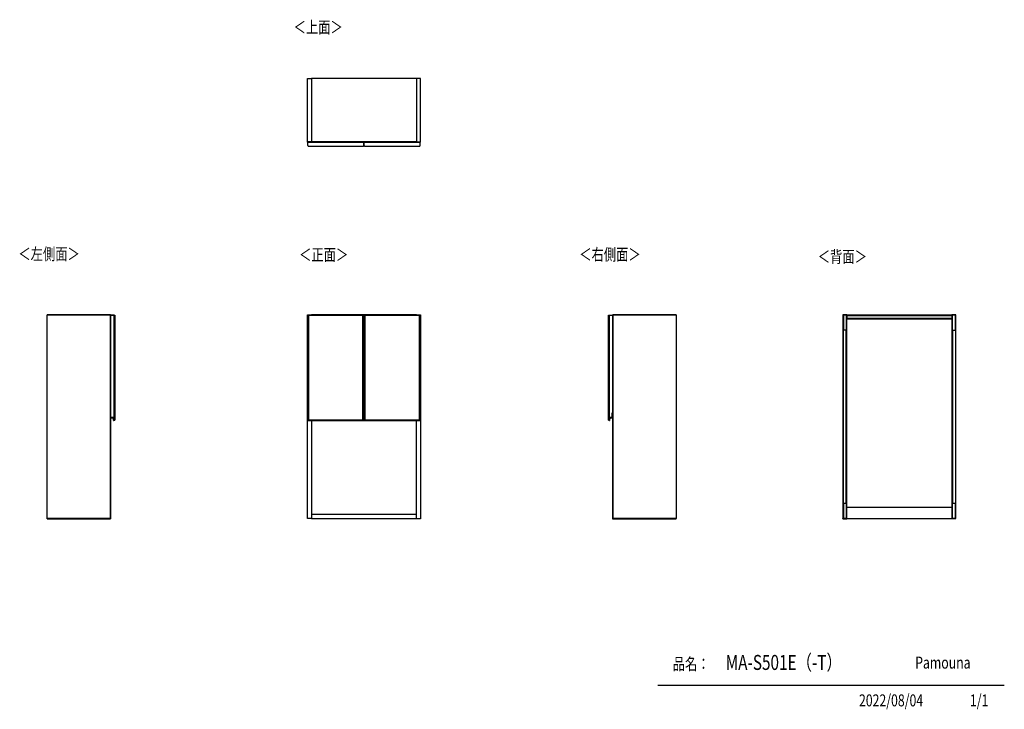
# Model space of a CAD drawing. Extents: x 499 to 4839, y 153 to 3194.
import ezdxf

# ---------------------------------------------------------------- set-up
doc = ezdxf.new("R2010")
doc.units = 0
doc.layers.get('0').update_dxf_attribs({"linetype": 'CONTINUOUS'})
doc.layers.add('寸法', color=179, linetype='CONTINUOUS')
doc.styles.add('SLDTEXTSTYLE0', font='TXT', dxfattribs={"width": 0.75, "bigfont": 'bigfont'})

msp = doc.modelspace()

# ---------------------------------------------------------------- linework, layer by layer
at = {"color": 7, "linetype": 'CONTINUOUS'}
for p, q in [((1767.4, 2654.9), (1767.4, 2933.9)), ((1767.4, 2933.9), (1784.9, 2933.9)), ((2248.4, 2933.9), (1784.9, 2933.9)), ((1784.9, 2933.9), (1784.9, 2654.9)), ((2248.4, 2933.9), (2248.4, 2655.4)), ((2248.4, 2933.9), (2248.4, 2654.9)), ((2265.9, 2933.9), (2248.4, 2933.9)), ((2265.9, 2654.9), (2265.9, 2933.9)), ((1784.9, 2654.9), (1767.4, 2654.9)), ((1767.4, 2653.9), (1767.4, 2654.9)), ((1767.4, 2653.9), (1784.9, 2653.9)), ((1769.6, 2653.7), (1769.4, 2653.7)), ((1769.4, 2653.6), (1769.4, 2653.7)), ((1769.4, 2653.6), (2015.4, 2653.6)), ((1769.4, 2638.6), (1769.4, 2653.6)), ((1769.6, 2653.9), (1769.6, 2653.7)), ((1770.4, 2653.7), (1769.6, 2653.7)), ((1770.4, 2653.9), (1770.4, 2653.7)), ((1770.4, 2653.6), (1770.4, 2653.7)), ((2014.4, 2653.7), (1770.4, 2653.7)), ((2248.4, 2655.4), (1784.9, 2655.4)), ((1784.9, 2653.9), (1784.9, 2654.9)), ((2248.4, 2654.4), (1784.9, 2654.4)), ((1784.9, 2653.9), (2014.4, 2653.9)), ((2014.4, 2653.7), (2014.4, 2653.9)), ((2014.4, 2653.9), (2015.2, 2653.9)), ((2014.4, 2653.7), (2014.4, 2653.6)), ((2015.2, 2653.7), (2014.4, 2653.7)), ((2015.2, 2653.7), (2015.2, 2653.9)), ((2018.1, 2653.9), (2015.2, 2653.9)), ((2015.2, 2653.7), (2015.4, 2653.7)), ((2015.4, 2653.7), (2015.4, 2653.6)), ((2015.4, 2638.6), (2015.4, 2653.6)), ((2017.9, 2653.6), (2017.9, 2653.7)), ((2018.1, 2653.7), (2017.9, 2653.7)), ((2017.9, 2653.6), (2263.9, 2653.6)), ((2017.9, 2638.6), (2017.9, 2653.6)), ((2018.1, 2653.9), (2018.1, 2653.7)), ((2018.1, 2653.9), (2018.9, 2653.9)), ((2018.9, 2653.7), (2018.1, 2653.7)), ((2018.9, 2653.9), (2018.9, 2653.7)), ((2018.9, 2653.9), (2248.4, 2653.9)), ((2018.9, 2653.6), (2018.9, 2653.7)), ((2262.9, 2653.7), (2018.9, 2653.7)), ((2248.4, 2654.4), (2248.4, 2655.4)), ((2248.4, 2654.9), (2265.9, 2654.9)), ((2248.4, 2653.9), (2248.4, 2654.9)), ((2248.4, 2653.9), (2265.9, 2653.9)), ((2262.9, 2653.7), (2262.9, 2653.9)), ((2262.9, 2653.7), (2262.9, 2653.6)), ((2263.7, 2653.7), (2262.9, 2653.7)), ((2263.7, 2653.7), (2263.7, 2653.9)), ((2263.7, 2653.7), (2263.9, 2653.7)), ((2263.9, 2653.7), (2263.9, 2653.6)), ((2263.9, 2638.6), (2263.9, 2653.6)), ((2265.9, 2653.9), (2265.9, 2654.9)), ((1772.4, 2635.6), (2012.4, 2635.6)), ((2020.9, 2635.6), (2260.9, 2635.6)), ((619.6, 1892.7), (619.6, 1892.2)), ((898.6, 1892.7), (619.6, 1892.7)), ((619.6, 1892.2), (898.6, 1892.2)), ((619.6, 994.2), (619.6, 1892.2)), ((898.6, 1892.7), (898.6, 993.7)), ((899.6, 1892.7), (898.6, 1892.7)), ((898.6, 1892.7), (898.6, 1892.2)), ((898.6, 994.2), (898.6, 1892.2)), ((899.6, 993.7), (899.6, 1892.7)), ((914.9, 1891.2), (899.9, 1891.2)), ((899.9, 1891.2), (899.9, 1890.7)), ((899.9, 1890.7), (914.9, 1890.7)), ((899.9, 1890.7), (899.9, 1460.7)), ((914.9, 1890.7), (914.9, 1891.2)), ((914.9, 1891.2), (917.9, 1891.2)), ((914.9, 1427.7), (914.9, 1890.7)), ((914.9, 1890.7), (917.9, 1890.7)), ((917.9, 1891.2), (917.9, 1890.7)), ((917.9, 1890.7), (917.9, 1427.7)), ((1767.4, 993.7), (1767.4, 1892.7)), ((1767.4, 1892.7), (1784.9, 1892.7)), ((1769.4, 1890.7), (1769.4, 1891.2)), ((1769.4, 1891.2), (1772.4, 1891.2)), ((1769.4, 1427.7), (1769.4, 1890.7)), ((1769.4, 1890.7), (1772.4, 1890.7)), ((1772.4, 1891.2), (1772.4, 1890.7)), ((1772.4, 1891.2), (2012.4, 1891.2)), ((1772.4, 1890.7), (1772.4, 1427.7)), ((1772.4, 1890.7), (2012.4, 1890.7)), ((1784.9, 1892.7), (1784.9, 1891.2)), ((2248.4, 1892.2), (1784.9, 1892.2)), ((2012.4, 1890.7), (2012.4, 1891.2)), ((2012.4, 1891.2), (2015.4, 1891.2)), ((2012.4, 1427.7), (2012.4, 1890.7)), ((2012.4, 1890.7), (2015.4, 1890.7)), ((2015.4, 1891.2), (2015.4, 1890.7)), ((2015.4, 1890.7), (2015.4, 1427.7)), ((2015.4, 1875.2), (2017.9, 1875.2)), ((2017.9, 1890.7), (2017.9, 1891.2)), ((2017.9, 1891.2), (2020.9, 1891.2)), ((2017.9, 1427.7), (2017.9, 1890.7)), ((2017.9, 1890.7), (2020.9, 1890.7)), ((2020.9, 1891.2), (2020.9, 1890.7)), ((2020.9, 1891.2), (2260.9, 1891.2)), ((2020.9, 1890.7), (2020.9, 1427.7)), ((2020.9, 1890.7), (2260.9, 1890.7)), ((2248.4, 1892.2), (2265.9, 1892.2)), ((2248.4, 1891.2), (2248.4, 1892.2)), ((2260.9, 1890.7), (2260.9, 1891.2)), ((2260.9, 1891.2), (2263.9, 1891.2)), ((2260.9, 1427.7), (2260.9, 1890.7)), ((2260.9, 1890.7), (2263.9, 1890.7)), ((2263.9, 1891.2), (2263.9, 1890.7)), ((2263.9, 1890.7), (2263.9, 1427.7)), ((2265.9, 1892.2), (2265.9, 993.2)), ((3094.3, 1890.7), (3094.3, 1891.2)), ((3094.3, 1891.2), (3097.3, 1891.2)), ((3094.3, 1427.7), (3094.3, 1890.7)), ((3094.3, 1890.7), (3097.3, 1890.7)), ((3097.3, 1891.2), (3097.3, 1890.7)), ((3097.3, 1891.2), (3112.3, 1891.2)), ((3097.3, 1890.7), (3097.3, 1427.7)), ((3097.3, 1890.7), (3112.3, 1890.7)), ((3112.3, 1891.2), (3112.3, 1890.7)), ((3112.3, 1890.7), (3112.3, 1460.7)), ((3112.6, 1892.7), (3112.6, 1892.2)), ((3112.6, 1892.7), (3113.6, 1892.7)), ((3112.6, 1892.2), (3113.6, 1892.2)), ((3112.6, 1892.2), (3112.6, 993.2)), ((3113.6, 1892.2), (3113.6, 1892.7)), ((3392.6, 1892.7), (3113.6, 1892.7)), ((3113.6, 1892.2), (3113.6, 1891.7)), ((3113.6, 1892.2), (3392.6, 1892.2)), ((3113.6, 993.2), (3113.6, 1892.2)), ((3113.6, 1891.7), (3113.6, 993.7)), ((3392.6, 1891.7), (3113.6, 1891.7)), ((3392.6, 1892.7), (3392.6, 1892.2)), ((3392.6, 1892.2), (3392.6, 1891.7)), ((3392.6, 1891.7), (3392.6, 993.7)), ((4127.6, 1892.2), (4127.6, 1891.7)), ((4127.6, 1892.2), (4145.1, 1892.2)), ((4130.1, 1891.7), (4127.6, 1891.7)), ((4127.6, 1891.7), (4127.6, 993.7)), ((4127.6, 1891.7), (4145.1, 1891.7)), ((4130.1, 993.7), (4130.1, 1891.7)), ((4130.1, 1891.7), (4130.1, 1824.7)), ((4142.6, 1891.7), (4130.1, 1891.7)), ((4145.1, 1891.7), (4142.6, 1891.7)), ((4142.6, 1891.7), (4142.6, 993.7)), ((4142.6, 1891.7), (4142.6, 1824.7)), ((4145.1, 1892.2), (4608.6, 1892.2)), ((4145.1, 1889.7), (4145.1, 1892.2)), ((4145.1, 1892.2), (4145.1, 1891.7)), ((4145.1, 993.7), (4145.1, 1891.7)), ((4145.1, 1889.7), (4608.6, 1889.7)), ((4145.1, 1889.7), (4145.1, 1877.7)), ((4145.1, 1877.7), (4608.6, 1877.7)), ((4145.1, 1875.2), (4145.1, 1877.7)), ((4145.1, 1875.2), (4608.6, 1875.2)), ((4608.6, 1892.7), (4608.6, 1892.2)), ((4626.1, 1892.7), (4608.6, 1892.7)), ((4608.6, 1889.7), (4608.6, 1892.2)), ((4608.6, 1892.2), (4608.6, 994.2)), ((4611.1, 1892.2), (4608.6, 1892.2)), ((4608.6, 1892.2), (4626.1, 1892.2)), ((4608.6, 1889.7), (4608.6, 1877.7)), ((4608.6, 1875.2), (4608.6, 1877.7)), ((4611.1, 994.2), (4611.1, 1892.2)), ((4611.1, 1892.2), (4623.6, 1892.2)), ((4611.1, 1825.2), (4611.1, 1892.2)), ((4623.6, 1892.2), (4623.6, 994.2)), ((4626.1, 1892.2), (4623.6, 1892.2)), ((4623.6, 1825.2), (4623.6, 1892.2)), ((4626.1, 1892.7), (4626.1, 1892.2)), ((4626.1, 994.2), (4626.1, 1892.2)), ((4142.6, 1824.7), (4130.1, 1824.7)), ((4130.1, 1060.7), (4130.1, 1824.7)), ((4142.6, 1060.7), (4142.6, 1824.7)), ((4611.1, 1825.2), (4611.1, 1061.2)), ((4611.1, 1825.2), (4623.6, 1825.2)), ((4623.6, 1825.2), (4623.6, 1061.2)), ((2017.9, 1649.2), (2015.4, 1649.2)), ((2015.4, 1632.2), (2017.9, 1632.2)), ((899.6, 1460), (899.8, 1460)), ((899.6, 1439.2), (899.8, 1439.2)), ((899.8, 1460.2), (899.8, 1460)), ((899.8, 1460.2), (901.4, 1460.2)), ((899.8, 1460), (899.8, 1439.2)), ((901.2, 1460), (899.8, 1460)), ((901.4, 1460.7), (899.9, 1460.7)), ((900.6, 1438.2), (900.6, 1438.4)), ((900.6, 1438.4), (911, 1438.4)), ((911, 1438.2), (900.6, 1438.2)), ((901.4, 1460.2), (901.2, 1460)), ((901.2, 1440), (901.2, 1460)), ((901.2, 1440), (901.4, 1440.2)), ((913.7, 1440), (901.2, 1440)), ((901.4, 1440.2), (901.4, 1460.7)), ((913.9, 1440.2), (901.4, 1440.2)), ((911, 1438.2), (911, 1438.4)), ((912, 1437.3), (912.2, 1437.3)), ((912.8, 1427.6), (912, 1437.3)), ((912.2, 1437.3), (913, 1427.7)), ((913.7, 1440), (913.9, 1440.2)), ((913.7, 1427), (913.7, 1440)), ((913.9, 1427.7), (913.9, 1440.2)), ((2017.9, 1452.2), (2015.4, 1452.2)), ((2015.4, 1435.2), (2017.9, 1435.2)), ((3098.3, 1440.2), (3110.8, 1440.2)), ((3098.3, 1427.7), (3098.3, 1440.2)), ((3098.3, 1440.2), (3098.5, 1440)), ((3098.5, 1440), (3098.5, 1427)), ((3111, 1440), (3098.5, 1440)), ((3099.2, 1427.7), (3100, 1437.3)), ((3100.2, 1437.3), (3099.4, 1427.6)), ((3100, 1437.3), (3100.2, 1437.3)), ((3101.2, 1438.4), (3111.6, 1438.4)), ((3101.2, 1438.4), (3101.2, 1438.2)), ((3111.6, 1438.2), (3101.2, 1438.2)), ((3110.8, 1440.2), (3110.8, 1460.7)), ((3110.8, 1460.7), (3112.3, 1460.7)), ((3110.8, 1460.2), (3111, 1460)), ((3110.8, 1460.2), (3112.4, 1460.2)), ((3110.8, 1440.2), (3111, 1440)), ((3111, 1460), (3111, 1440)), ((3112.4, 1460), (3111, 1460)), ((3111.6, 1438.4), (3111.6, 1438.2)), ((3112.4, 1460.2), (3112.4, 1460)), ((3112.6, 1460), (3112.4, 1460)), ((3112.4, 1439.2), (3112.4, 1460)), ((3112.6, 1439.2), (3112.4, 1439.2)), ((913, 1427.7), (912.8, 1427.6)), ((913.7, 1427), (913.9, 1427.2)), ((914.1, 1427), (913.7, 1427)), ((913.9, 1427.2), (913.9, 1427.7)), ((914.9, 1427.7), (913.9, 1427.7)), ((913.9, 1427.2), (914.9, 1427.2)), ((914, 1426.9), (914, 1426.7)), ((914.9, 1427.2), (914.9, 1427.7)), ((914.9, 1427.7), (917.9, 1427.7)), ((917.9, 1427.2), (914.9, 1427.2)), ((917.9, 1427.7), (917.9, 1427.2)), ((1769.4, 1427.2), (1769.4, 1427.7)), ((1769.4, 1427.7), (1772.4, 1427.7)), ((1772.4, 1427.2), (1769.4, 1427.2)), ((1769.4, 1427), (1769.4, 1427.2)), ((1769.4, 1426.9), (1769.4, 1427)), ((1769.4, 1426.9), (1769.4, 1426.9)), ((1769.6, 1427.2), (1769.6, 1426.7)), ((1769.6, 1426.7), (1770.4, 1426.7)), ((1769.6, 1426.7), (1770.4, 1426.7)), ((1770.4, 1426.7), (1770.4, 1427.2)), ((1770.4, 1426.7), (2014.4, 1426.7)), ((1770.4, 1426.7), (1770.4, 1426.7)), ((1770.4, 1426.7), (2014.4, 1426.7)), ((1772.4, 1427.7), (1772.4, 1427.2)), ((2012.4, 1427.7), (1772.4, 1427.7)), ((1772.4, 1427.2), (2012.4, 1427.2)), ((1784.9, 1426.7), (1784.9, 993.7)), ((2012.4, 1427.2), (2012.4, 1427.7)), ((2012.4, 1427.7), (2015.4, 1427.7)), ((2015.4, 1427.2), (2012.4, 1427.2)), ((2014.4, 1427.2), (2014.4, 1426.7)), ((2014.4, 1426.7), (2015.2, 1426.7)), ((2014.4, 1426.7), (2014.4, 1426.7)), ((2014.4, 1426.7), (2015.2, 1426.7)), ((2015.2, 1426.7), (2015.2, 1427.2)), ((2015.4, 1427.7), (2015.4, 1427.2)), ((2015.4, 1427.2), (2015.4, 1427)), ((2015.4, 1427), (2015.4, 1426.9)), ((2015.4, 1426.9), (2015.4, 1426.9)), ((2017.9, 1427.2), (2017.9, 1427.7)), ((2017.9, 1427.7), (2020.9, 1427.7)), ((2020.9, 1427.2), (2017.9, 1427.2)), ((2017.9, 1427), (2017.9, 1427.2)), ((2017.9, 1426.9), (2017.9, 1427)), ((2017.9, 1426.9), (2017.9, 1426.9)), ((2018.1, 1427.2), (2018.1, 1426.7)), ((2018.1, 1426.7), (2018.9, 1426.7)), ((2018.1, 1426.7), (2018.9, 1426.7)), ((2018.9, 1426.7), (2018.9, 1427.2)), ((2018.9, 1426.7), (2262.9, 1426.7)), ((2018.9, 1426.7), (2018.9, 1426.7)), ((2018.9, 1426.7), (2262.9, 1426.7)), ((2020.9, 1427.7), (2020.9, 1427.2)), ((2260.9, 1427.7), (2020.9, 1427.7)), ((2020.9, 1427.2), (2260.9, 1427.2)), ((2248.4, 993.2), (2248.4, 1426.7)), ((2260.9, 1427.2), (2260.9, 1427.7)), ((2260.9, 1427.7), (2263.9, 1427.7)), ((2263.9, 1427.2), (2260.9, 1427.2)), ((2262.9, 1427.2), (2262.9, 1426.7)), ((2262.9, 1426.7), (2263.7, 1426.7)), ((2262.9, 1426.7), (2262.9, 1426.7)), ((2262.9, 1426.7), (2263.7, 1426.7)), ((2263.7, 1426.7), (2263.7, 1427.2)), ((2263.9, 1427.7), (2263.9, 1427.2)), ((2263.9, 1427.2), (2263.9, 1427)), ((2263.9, 1427), (2263.9, 1426.9)), ((2263.9, 1426.9), (2263.9, 1426.9)), ((3094.3, 1427.2), (3094.3, 1427.7)), ((3094.3, 1427.7), (3097.3, 1427.7)), ((3097.3, 1427.2), (3094.3, 1427.2)), ((3097.3, 1427.7), (3097.3, 1427.2)), ((3098.3, 1427.7), (3097.3, 1427.7)), ((3098.3, 1427.2), (3097.3, 1427.2)), ((3098.5, 1427), (3098.1, 1427)), ((3098.3, 1426.9), (3098.2, 1426.7)), ((3098.3, 1427.2), (3098.3, 1427.7)), ((3098.3, 1427.2), (3098.5, 1427)), ((3099.2, 1427.7), (3099.4, 1427.6)), ((4142.6, 1060.7), (4130.1, 1060.7)), ((4130.1, 1060.7), (4130.1, 993.7)), ((4142.6, 1060.7), (4142.6, 993.7)), ((4145.1, 1044.7), (4608.6, 1044.7)), ((4611.1, 1061.2), (4623.6, 1061.2)), ((4611.1, 994.2), (4611.1, 1061.2)), ((4623.6, 994.2), (4623.6, 1061.2)), ((1784.9, 1011.7), (1784.9, 994.7)), ((2248.4, 1011.7), (1784.9, 1011.7)), ((2248.4, 994.7), (2248.4, 1011.7)), ((619.6, 994.2), (898.6, 994.2)), ((619.6, 993.7), (619.6, 994.2)), ((898.6, 993.7), (619.6, 993.7)), ((619.6, 993.2), (619.6, 993.7)), ((619.6, 993.2), (898.6, 993.2)), ((898.6, 993.7), (898.6, 994.2)), ((898.6, 993.7), (898.6, 993.2)), ((899.6, 993.7), (898.6, 993.7)), ((899.6, 993.2), (898.6, 993.2)), ((899.6, 993.2), (899.6, 993.7)), ((1784.9, 993.7), (1767.4, 993.7)), ((1784.9, 994.7), (2248.4, 994.7)), ((2265.9, 993.2), (2248.4, 993.2)), ((3112.6, 993.2), (3113.6, 993.2)), ((3392.6, 993.7), (3113.6, 993.7)), ((3113.6, 993.2), (3113.6, 993.7)), ((3113.6, 993.2), (3392.6, 993.2)), ((3392.6, 993.2), (3392.6, 993.7)), ((4127.6, 993.7), (4130.1, 993.7)), ((4145.1, 993.7), (4127.6, 993.7)), ((4127.6, 993.2), (4127.6, 993.7)), ((4127.6, 993.2), (4145.1, 993.2)), ((4142.6, 993.7), (4130.1, 993.7)), ((4142.6, 993.7), (4145.1, 993.7)), ((4145.1, 994.7), (4608.6, 994.7)), ((4145.1, 993.2), (4145.1, 993.7)), ((4608.6, 994.2), (4611.1, 994.2)), ((4608.6, 993.7), (4608.6, 994.2)), ((4626.1, 994.2), (4608.6, 994.2)), ((4626.1, 993.7), (4608.6, 993.7)), ((4611.1, 994.2), (4623.6, 994.2)), ((4623.6, 994.2), (4626.1, 994.2)), ((4626.1, 993.7), (4626.1, 994.2)), ((4839.5, 258.5), (3312.4, 258.5))]:
    msp.add_line(p, q, dxfattribs=at)
at = {"color": 8, "linetype": 'CONTINUOUS'}
for p, q in [((1769.6, 2653.7), (1769.6, 2653.6)), ((2015.2, 2653.6), (2015.2, 2653.7)), ((2018.1, 2653.7), (2018.1, 2653.6)), ((2263.7, 2653.6), (2263.7, 2653.7)), ((1769.6, 1426.7), (1769.6, 1426.7)), ((2015.2, 1426.7), (2015.2, 1426.7)), ((2018.1, 1426.7), (2018.1, 1426.7)), ((2263.7, 1426.7), (2263.7, 1426.7))]:
    msp.add_line(p, q, dxfattribs=at)
at = {"color": 7, "linetype": 'CONTINUOUS'}
for points in [[(914.1, 1427), (914.1, 1427), (914.1, 1427), (914.2, 1427), (914.2, 1427), (914.2, 1427), (914.2, 1427), (914.2, 1427), (914.2, 1427), (914.2, 1427), (914.2, 1427.1), (914.2, 1427.1), (914.2, 1427.1), (914.2, 1427.1), (914.2, 1427.1), (914.2, 1427.1), (914.2, 1427.1), (914.2, 1427.1), (914.2, 1427.1), (914.2, 1427.1), (914.3, 1427.1), (914.3, 1427.1), (914.3, 1427.1), (914.3, 1427.1), (914.3, 1427.1), (914.3, 1427.1), (914.3, 1427.1), (914.3, 1427.1), (914.3, 1427.1), (914.3, 1427.1), (914.3, 1427.1), (914.3, 1427.1), (914.3, 1427.1), (914.3, 1427.1), (914.3, 1427.1), (914.3, 1427.1), (914.3, 1427.1), (914.3, 1427.2), (914.3, 1427.2), (914.4, 1427.2), (914.4, 1427.2), (914.4, 1427.2), (914.4, 1427.2), (914.4, 1427.2), (914.4, 1427.2), (914.4, 1427.2), (914.4, 1427.2), (914.4, 1427.2), (914.4, 1427.2), (914.4, 1427.2), (914.4, 1427.2), (914.4, 1427.2), (914.4, 1427.2), (914.4, 1427.2), (914.4, 1427.2), (914.4, 1427.2), (914.4, 1427.2), (914.4, 1427.2), (914.4, 1427.2), (914.4, 1427.2), (914.4, 1427.2), (914.4, 1427.2), (914.4, 1427.2), (914.4, 1427.2), (914.4, 1427.2)], [(1769.4, 1427), (1769.4, 1427), (1769.4, 1427), (1769.4, 1427), (1769.4, 1427), (1769.4, 1427), (1769.4, 1427), (1769.4, 1427), (1769.4, 1427), (1769.4, 1427), (1769.4, 1427.1), (1769.4, 1427.1), (1769.4, 1427.1), (1769.4, 1427.1), (1769.4, 1427.1), (1769.4, 1427.1), (1769.4, 1427.1), (1769.4, 1427.1), (1769.4, 1427.1), (1769.4, 1427.1), (1769.4, 1427.1), (1769.4, 1427.1), (1769.4, 1427.1), (1769.4, 1427.1), (1769.4, 1427.1), (1769.4, 1427.1), (1769.4, 1427.1), (1769.4, 1427.1), (1769.4, 1427.1), (1769.4, 1427.1), (1769.4, 1427.1), (1769.4, 1427.1), (1769.4, 1427.1), (1769.4, 1427.1), (1769.4, 1427.1), (1769.4, 1427.1), (1769.4, 1427.1), (1769.4, 1427.2), (1769.4, 1427.2), (1769.4, 1427.2), (1769.4, 1427.2), (1769.4, 1427.2), (1769.4, 1427.2), (1769.4, 1427.2), (1769.4, 1427.2), (1769.4, 1427.2), (1769.4, 1427.2), (1769.4, 1427.2), (1769.5, 1427.2), (1769.5, 1427.2), (1769.5, 1427.2), (1769.5, 1427.2), (1769.5, 1427.2), (1769.5, 1427.2), (1769.5, 1427.2), (1769.5, 1427.2), (1769.5, 1427.2), (1769.5, 1427.2), (1769.5, 1427.2), (1769.5, 1427.2), (1769.5, 1427.2), (1769.5, 1427.2), (1769.5, 1427.2), (1769.5, 1427.2), (1769.6, 1427.2)], [(2015.4, 1427), (2015.4, 1427), (2015.4, 1427), (2015.4, 1427), (2015.4, 1427), (2015.4, 1427), (2015.4, 1427), (2015.4, 1427), (2015.4, 1427), (2015.3, 1427), (2015.3, 1427.1), (2015.3, 1427.1), (2015.3, 1427.1), (2015.3, 1427.1), (2015.3, 1427.1), (2015.3, 1427.1), (2015.3, 1427.1), (2015.3, 1427.1), (2015.3, 1427.1), (2015.3, 1427.1), (2015.3, 1427.1), (2015.3, 1427.1), (2015.3, 1427.1), (2015.3, 1427.1), (2015.3, 1427.1), (2015.3, 1427.1), (2015.3, 1427.1), (2015.3, 1427.1), (2015.3, 1427.1), (2015.3, 1427.1), (2015.3, 1427.1), (2015.3, 1427.1), (2015.3, 1427.1), (2015.3, 1427.1), (2015.3, 1427.1), (2015.3, 1427.1), (2015.3, 1427.1), (2015.3, 1427.2), (2015.3, 1427.2), (2015.3, 1427.2), (2015.3, 1427.2), (2015.3, 1427.2), (2015.3, 1427.2), (2015.3, 1427.2), (2015.3, 1427.2), (2015.3, 1427.2), (2015.3, 1427.2), (2015.3, 1427.2), (2015.3, 1427.2), (2015.2, 1427.2), (2015.2, 1427.2), (2015.2, 1427.2), (2015.2, 1427.2), (2015.2, 1427.2), (2015.2, 1427.2), (2015.2, 1427.2), (2015.2, 1427.2), (2015.2, 1427.2), (2015.2, 1427.2), (2015.2, 1427.2), (2015.2, 1427.2), (2015.2, 1427.2), (2015.2, 1427.2), (2015.2, 1427.2), (2015.2, 1427.2)], [(2017.9, 1427), (2017.9, 1427), (2017.9, 1427), (2017.9, 1427), (2017.9, 1427), (2017.9, 1427), (2017.9, 1427), (2017.9, 1427), (2017.9, 1427), (2017.9, 1427), (2017.9, 1427.1), (2017.9, 1427.1), (2017.9, 1427.1), (2017.9, 1427.1), (2017.9, 1427.1), (2017.9, 1427.1), (2017.9, 1427.1), (2017.9, 1427.1), (2017.9, 1427.1), (2017.9, 1427.1), (2017.9, 1427.1), (2017.9, 1427.1), (2017.9, 1427.1), (2017.9, 1427.1), (2017.9, 1427.1), (2017.9, 1427.1), (2017.9, 1427.1), (2017.9, 1427.1), (2017.9, 1427.1), (2017.9, 1427.1), (2017.9, 1427.1), (2017.9, 1427.1), (2017.9, 1427.1), (2017.9, 1427.1), (2017.9, 1427.1), (2017.9, 1427.1), (2017.9, 1427.1), (2017.9, 1427.2), (2017.9, 1427.2), (2017.9, 1427.2), (2017.9, 1427.2), (2017.9, 1427.2), (2017.9, 1427.2), (2017.9, 1427.2), (2017.9, 1427.2), (2017.9, 1427.2), (2017.9, 1427.2), (2017.9, 1427.2), (2018, 1427.2), (2018, 1427.2), (2018, 1427.2), (2018, 1427.2), (2018, 1427.2), (2018, 1427.2), (2018, 1427.2), (2018, 1427.2), (2018, 1427.2), (2018, 1427.2), (2018, 1427.2), (2018, 1427.2), (2018, 1427.2), (2018, 1427.2), (2018, 1427.2), (2018, 1427.2), (2018.1, 1427.2)], [(2263.9, 1427), (2263.9, 1427), (2263.9, 1427), (2263.9, 1427), (2263.9, 1427), (2263.9, 1427), (2263.9, 1427), (2263.9, 1427), (2263.9, 1427), (2263.8, 1427), (2263.8, 1427.1), (2263.8, 1427.1), (2263.8, 1427.1), (2263.8, 1427.1), (2263.8, 1427.1), (2263.8, 1427.1), (2263.8, 1427.1), (2263.8, 1427.1), (2263.8, 1427.1), (2263.8, 1427.1), (2263.8, 1427.1), (2263.8, 1427.1), (2263.8, 1427.1), (2263.8, 1427.1), (2263.8, 1427.1), (2263.8, 1427.1), (2263.8, 1427.1), (2263.8, 1427.1), (2263.8, 1427.1), (2263.8, 1427.1), (2263.8, 1427.1), (2263.8, 1427.1), (2263.8, 1427.1), (2263.8, 1427.1), (2263.8, 1427.1), (2263.8, 1427.1), (2263.8, 1427.1), (2263.8, 1427.2), (2263.8, 1427.2), (2263.8, 1427.2), (2263.8, 1427.2), (2263.8, 1427.2), (2263.8, 1427.2), (2263.8, 1427.2), (2263.8, 1427.2), (2263.8, 1427.2), (2263.8, 1427.2), (2263.8, 1427.2), (2263.8, 1427.2), (2263.7, 1427.2), (2263.7, 1427.2), (2263.7, 1427.2), (2263.7, 1427.2), (2263.7, 1427.2), (2263.7, 1427.2), (2263.7, 1427.2), (2263.7, 1427.2), (2263.7, 1427.2), (2263.7, 1427.2), (2263.7, 1427.2), (2263.7, 1427.2), (2263.7, 1427.2), (2263.7, 1427.2), (2263.7, 1427.2), (2263.7, 1427.2)], [(3098.1, 1427), (3098.1, 1427), (3098.1, 1427), (3098.1, 1427), (3098.1, 1427), (3098.1, 1427), (3098, 1427), (3098, 1427), (3098, 1427), (3098, 1427), (3098, 1427.1), (3098, 1427.1), (3098, 1427.1), (3098, 1427.1), (3098, 1427.1), (3098, 1427.1), (3098, 1427.1), (3098, 1427.1), (3098, 1427.1), (3098, 1427.1), (3098, 1427.1), (3098, 1427.1), (3098, 1427.1), (3097.9, 1427.1), (3097.9, 1427.1), (3097.9, 1427.1), (3097.9, 1427.1), (3097.9, 1427.1), (3097.9, 1427.1), (3097.9, 1427.1), (3097.9, 1427.1), (3097.9, 1427.1), (3097.9, 1427.1), (3097.9, 1427.1), (3097.9, 1427.1), (3097.9, 1427.1), (3097.9, 1427.1), (3097.9, 1427.2), (3097.9, 1427.2), (3097.9, 1427.2), (3097.9, 1427.2), (3097.9, 1427.2), (3097.9, 1427.2), (3097.8, 1427.2), (3097.8, 1427.2), (3097.8, 1427.2), (3097.8, 1427.2), (3097.8, 1427.2), (3097.8, 1427.2), (3097.8, 1427.2), (3097.8, 1427.2), (3097.8, 1427.2), (3097.8, 1427.2), (3097.8, 1427.2), (3097.8, 1427.2), (3097.8, 1427.2), (3097.8, 1427.2), (3097.8, 1427.2), (3097.8, 1427.2), (3097.8, 1427.2), (3097.8, 1427.2), (3097.8, 1427.2), (3097.8, 1427.2), (3097.8, 1427.2), (3097.8, 1427.2)]]:
    msp.add_lwpolyline(points, dxfattribs=at)
for centre, radius, start, end in [((1769.6, 2653.7), 0.2, 90, 180), ((2015.2, 2653.7), 0.2, 0, 90), ((2018.1, 2653.7), 0.2, 90, 180), ((2263.7, 2653.7), 0.2, 0, 90), ((1772.4, 2638.6), 3, 180, 270), ((2012.4, 2638.6), 3, 270, 0), ((2020.9, 2638.6), 3, 180, 270), ((2260.9, 2638.6), 3, 270, 0), ((899.8, 1460), 0.2, 90, 180), ((900.6, 1439.2), 1, 180, 270), ((900.6, 1439.2), 0.8, 180, 270), ((911, 1437.2), 1.2, 4.9699, 90), ((911, 1437.2), 1, 4.9699, 90), ((3101.2, 1437.2), 1.2, 90, 175.0301), ((3101.2, 1437.2), 1, 90, 175.0301), ((3111.6, 1439.2), 0.8, 270, 0), ((3111.6, 1439.2), 1, 270, 0), ((3112.4, 1460), 0.2, 0, 90), ((913.8, 1427.7), 1, 184.9699, 279.5766), ((913.8, 1427.7), 0.8, 184.9699, 279.5766), ((913.9, 1427.2), 0.5, 279.5766, 359.2015), ((913.9, 1427.2), 0.3, 279.5766, 316.3783), ((1769.6, 1426.9), 0.2, 180, 270), ((1769.6, 1426.9), 0.199, 180.4048, 270.3992), ((2015.2, 1426.9), 0.2, 270, 0), ((2015.2, 1426.9), 0.199, 269.6008, 359.5952), ((2018.1, 1426.9), 0.2, 180, 270), ((2018.1, 1426.9), 0.199, 180.4048, 270.3992), ((2263.7, 1426.9), 0.2, 270, 0), ((2263.7, 1426.9), 0.199, 269.6008, 359.5952), ((3098.3, 1427.2), 0.5, 180.7985, 260.4234), ((3098.3, 1427.2), 0.3, 223.6217, 260.4234), ((3098.4, 1427.7), 1, 260.4234, 355.0301), ((3098.4, 1427.7), 0.8, 260.4234, 355.0301)]:
    msp.add_arc(centre, radius, start, end, dxfattribs=at)

# ---------------------------------------------------------------- texts
at = {"color": 7, "linetype": 'CONTINUOUS', "style": 'SLDTEXTSTYLE0', "width": 0.75}
for s, p in [('＜上面＞', (1706.5, 3134.1)), ('＜左側面＞', (493.3, 2134.1)), ('＜正面＞', (1730.8, 2130.6)), ('品名：', (3377.8, 326.5)), ('Pamouna', (4446.7, 332.3))]:
    msp.add_text(s, height=52.92, dxfattribs=at).set_placement(p)
at = {"layer": '寸法', "color": 7, "linetype": 'CONTINUOUS', "style": 'SLDTEXTSTYLE0', "width": 0.75}
for s, height, p in [('＜右側面＞', 52.92, (2965.9, 2131.9)), ('＜背面＞', 52.92, (4017.2, 2122.3)), ('MA-S501E（-T）', 66.146, (3611.3, 326.4)), ('2022/08/04', 52.92, (4198.8, 165.7)), ('1/1', 52.92, (4688, 165.7))]:
    msp.add_text(s, height=height, dxfattribs=at).set_placement(p)

doc.saveas('drawing.dxf')
